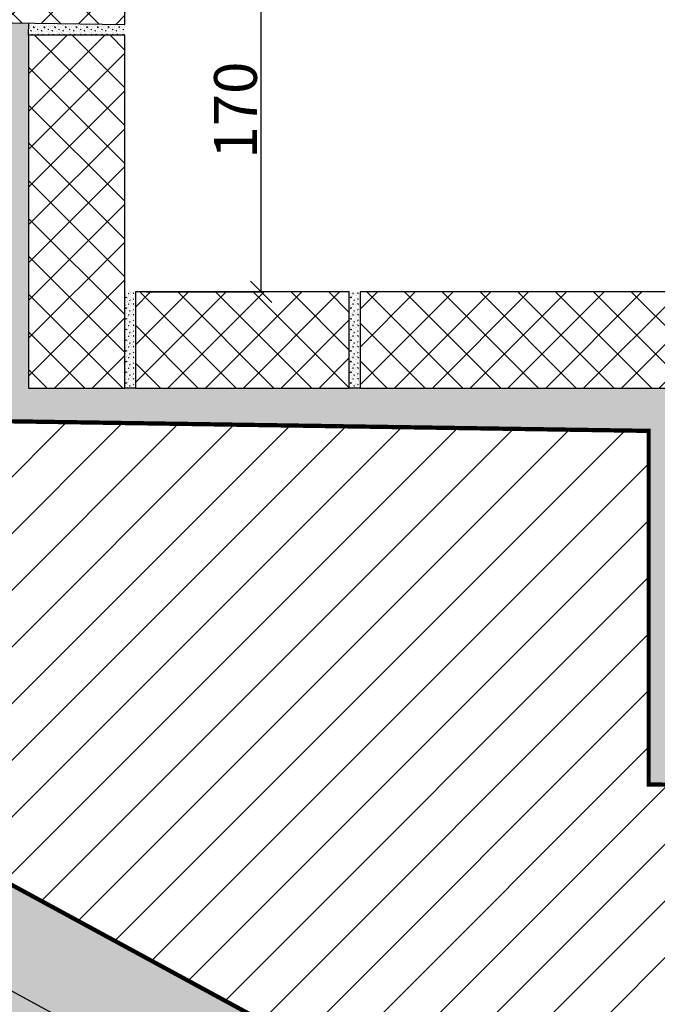
# Model space of a CAD drawing. Extents: x 117027 to 120633, y 4139 to 9685.
# Drawn here: x 118173 to 118471, y 7252 to 7713 of the extents above; entities that cross this region are included whole.
import ezdxf

# ---------------------------------------------------------------- set-up
doc = ezdxf.new("R2010")
doc.units = 0
doc.header["$MEASUREMENT"] = 0
doc.linetypes.add('HIDDEN', pattern=[9.525, 6.35, -3.175])
doc.dimstyles.new('ISO-25', dxfattribs={"dimtxt": 2.5, "dimasz": 2.5, "dimexe": 1.25, "dimexo": 0.625, "dimtad": 1, "dimtxsty": 'Standard', "dimcen": 2.5, "dimadec": 0, "dimazin": 0, "dimtfac": 1, "dimtmove": 0, "dimatfit": 3, "dimfxl": 1, "dimarcsym": 0})
pattern_1 = [(0, (24831.826, 8374.682), (20, 20), [2.5, -17.5]), (90, (24831.826, 8374.682), (-20, 20), [2.5, -17.5]), (135, (24834.326, 8374.682), (-20, 3e-15), [3.535534, -24.748738]), (0, (24834.326, 8385.932), (20, 20), [2.5, -17.5]), (45, (24835.576, 8384.682), (-1e-15, 20), [1.767766, -26.516504, 0]), (135, (24835.576, 8384.682), (-20, 3e-15), [1.767766, -26.516504, 0]), (0, (24841.826, 8390.932), (20, 20), [3.535534, -16.464466]), (45, (24841.826, 8390.932), (-1e-15, 20), [2.5, -25.784272]), (135, (24845.362, 8390.932), (-20, 3e-15), [2.5, -25.784272]), (90, (24845.576, 8379.682), (-20, 20), [2.5, -17.5]), (45, (24845.576, 8379.682), (-1e-15, 20), [1.767766, -26.516504, 0]), (135, (24846.826, 8380.932), (-20, 3e-15), [1.767766, -26.516504, 0]), (0, (24834.326, 8379.682), (20, 20), [1.25, -16.75]), (0, (24849.326, 8384.682), (20, 20), [1.25, -16.75]), (90, (24843.076, 8387.182), (-20, 20), [1.25, -16.75]), (135, (24845.576, 8375.932), (-20, 3e-15), [1.767766, -26.516504, 0]), (135, (24836.826, 8389.682), (-20, 3e-15), [1.767766, -26.516504, 0]), (45, (24841.201, 8381.244), (-1e-15, 20), [1.767766, -26.516504, 0]), (90, (24838.701, 8377.182), (-20, 20), [0.3125, -19.6875]), (90, (24839.639, 8385.62), (-20, 20), [0.3125, -19.6875]), (90, (24849.014, 8389.057), (-20, 20), [0.3125, -19.6875]), (90, (24849.326, 8378.432), (-20, 20), [0.3125, -19.6875])]

# ---------------------------------------------------------------- blocks, each defined once
blk = doc.blocks.new('_OBLIQUE')
at = {"color": 0, "linetype": 'ByBlock', "lineweight": -2}
for p, q in [((-0.5, -0.5), (0.5, 0.5)), ((0, 0), (0, 0))]:
    blk.add_line(p, q, dxfattribs=at)
blk = doc.blocks.new('*D2')
at = {"color": 0, "linetype": 'ByBlock', "lineweight": -2}
for p, q in [((118227.24, 7755.64), (118287.24, 7755.64)), ((118285.99, 7585.64), (118285.99, 7755.64)), ((118232.24, 7585.64), (118287.24, 7585.64))]:
    blk.add_line(p, q, dxfattribs=at)
at = {"layer": 'DEFPOINTS', "color": 0, "linetype": 'ByBlock'}
for p in [(118222.24, 7755.64), (118227.24, 7585.64)]:
    blk.add_point(p, dxfattribs=at)
at = {"color": 0, "linetype": 'ByBlock', "lineweight": -2, "xscale": 10, "yscale": 10, "zscale": 10}
for p, rotation in [((118285.99, 7755.64), 90), ((118285.99, 7585.64), 270)]:
    blk.add_blockref('_OBLIQUE', p, dxfattribs=dict(at, rotation=rotation))
at = {"color": 0, "linetype": 'ByBlock', "lineweight": -2, "insert": (118273.99, 7670.64), "char_height": 20, "attachment_point": 5, "rotation": 90}
blk.add_mtext('\\A1;170', dxfattribs=at)
blk = doc.blocks.new('*D3')
at = {"color": 0, "linetype": 'ByBlock', "lineweight": -2}
for p, q in [((118222.24, 7715.64), (118222.24, 7812.39)), ((118222.24, 7811.14), (118532.24, 7811.14)), ((118532.24, 7590.64), (118532.24, 7812.39))]:
    blk.add_line(p, q, dxfattribs=at)
at = {"layer": 'DEFPOINTS', "color": 0, "linetype": 'ByBlock'}
for p in [(118222.24, 7710.64), (118532.24, 7585.64)]:
    blk.add_point(p, dxfattribs=at)
at = {"color": 0, "linetype": 'ByBlock', "lineweight": -2, "xscale": 10, "yscale": 10, "zscale": 10, "rotation": 180}
blk.add_blockref('_OBLIQUE', (118222.24, 7811.14), dxfattribs=at)
at = {"color": 0, "linetype": 'ByBlock', "lineweight": -2, "xscale": 10, "yscale": 10, "zscale": 10}
blk.add_blockref('_OBLIQUE', (118532.24, 7811.14), dxfattribs=at)
at = {"color": 0, "linetype": 'ByBlock', "lineweight": -2, "insert": (118377.24, 7823.14), "char_height": 20, "attachment_point": 5}
blk.add_mtext('\\A1;310', dxfattribs=at)

msp = doc.modelspace()

# ---------------------------------------------------------------- hatches: boundary and pattern name
h = msp.add_hatch()
h.set_pattern_fill('ANSI37', color=1, scale=100, style=0)
h.set_pattern_definition([(45, (24831.826, 13142.746), (-8.8388348, 8.8388348), []), (135, (24831.826, 13142.746), (-8.8388348, -8.8388348), [])])
h.paths.add_polyline_path([(117784.535, 7716.977), (117791.826, 7716.869), (117792.145, 7716.864), (117804.832, 7716.676), (117810.177, 7716.597), (117810.177, 7761.602), (117612.566, 7764.534), (117611.899, 7719.538), (117771.826, 7717.166), (117771.852, 7717.165)])
h.paths.add_polyline_path([(117983.076, 7714.109), (118017.059, 7713.605), (118017.727, 7758.6), (117817.749, 7761.567), (117817.081, 7716.572)])
h.paths.add_polyline_path([(118177.327, 7711.304), (118222.242, 7710.638), (118222.909, 7755.633), (118022.931, 7758.6), (118022.264, 7713.605)])
h.paths.add_polyline_path([(118177.242, 7540.638), (118222.242, 7540.638), (118222.242, 7705.638), (118177.242, 7705.638)])
h.paths.add_polyline_path([(118327.242, 7540.638), (118327.242, 7585.638), (118227.242, 7585.638), (118227.242, 7540.638)])
h.paths.add_polyline_path([(118487.242, 7540.638), (118532.242, 7540.638), (118532.242, 7585.638), (118332.242, 7585.638), (118332.242, 7540.638)])
h.paths.add_polyline_path([(118487.242, 7370.638), (118532.242, 7370.638), (118532.242, 7535.638), (118487.242, 7535.638)])
h.paths.add_polyline_path([(118637.242, 7370.638), (118637.242, 7415.638), (118537.242, 7415.638), (118537.242, 7370.638)])
h.paths.add_polyline_path([(118797.242, 7370.638), (118842.242, 7370.638), (118842.242, 7415.638), (118642.242, 7415.638), (118642.242, 7370.638)])
h.paths.add_polyline_path([(118797.242, 7200.638), (118842.242, 7200.638), (118842.242, 7365.638), (118797.242, 7365.638)])
h.paths.add_polyline_path([(118947.242, 7200.638), (118947.242, 7245.638), (118847.242, 7245.638), (118847.242, 7200.638)])
h.paths.add_polyline_path([(119107.242, 7200.638), (119152.242, 7200.638), (119152.242, 7245.638), (118952.242, 7245.638), (118952.242, 7200.638)])
h.paths.add_polyline_path([(119107.242, 7030.638), (119152.242, 7030.638), (119152.242, 7195.638), (119107.242, 7195.638)])
h.paths.add_polyline_path([(119262.242, 7030.638), (119462.242, 7030.638), (119462.242, 7070.867), (119462.242, 7075.638), (119262.242, 7075.638)])
h.paths.add_polyline_path([(119257.242, 7030.638), (119257.242, 7075.638), (119157.242, 7075.638), (119157.242, 7030.638)])
h = msp.add_hatch()
h.set_pattern_fill('CONCRE', color=256, scale=20, style=0)
h.set_pattern_definition(pattern_1)
h.paths.add_polyline_path([(118487.242, 7535.638), (118487.242, 7540.638), (118332.242, 7540.638), (118327.242, 7540.638), (118227.242, 7540.638), (118222.242, 7540.638), (118177.242, 7540.638), (118177.242, 7705.638), (118177.327, 7711.304), (118157.242, 7711.602), (118157.242, 7690.638), (118157.242, 7659.468), (118157.242, 7525.288), (118467.242, 7520.638), (118467.242, 7370.638), (118487.242, 7370.638)])
h = msp.add_hatch()
h.set_pattern_fill('CONC', color=8, scale=5, angle=270, style=0)
h.set_pattern_definition([(270, (110690.423, 84482.253), (5, 0), [0, -5]), (270, (110688.673, 84482.203), (5, 0), [0, -5]), (270, (110691.373, 84482.053), (5, 0), [0, -5]), (248.1986, (110689.8229, 84484.6532), (-4.999999552, -15.000001365), [0.538515, -26.38731]), (126.8699, (110689.6229, 84484.1532), (10.000000616, -14.999999589), [0.25, -24.75]), (40.6013, (110689.4729, 84484.3532), (-29.9999950908, -25.000002106), [0.460975, -45.636745, 0]), (116.5651, (110688.8729, 84486.0032), (-5.00000655, 4.99999579), [0.111805, -11.068535, 0]), (236.3099, (110688.8229, 84486.1032), (-5.000006673, -9.99999779), [0.18028, -17.84748]), (18.4349, (110688.7229, 84485.9532), (10.000002173, 4.999992016), [0.158115, -15.653275, 0]), (135, (110688.373, 84482.8032), (-5.00000155, 6e-17), [0.21213, -6.858935, 0]), (270, (110688.223, 84482.953), (5, -5), [0.3, -4.7, 0]), (45, (110688.223, 84482.6532), (2e-16, 5.00000155), [0.21213, -6.858935, 0]), (161.5651, (110691.5729, 84483.4032), (10.000002173, -4.999992016), [0.158115, -15.653275, 0]), (270, (110691.423, 84483.453), (5, -5), [0.25, -4.75, 0]), (53.1301, (110691.4229, 84483.2032), (10.000000616, 14.999999589), [0.25, -24.75]), (123.6901, (110691.6229, 84486.0532), (5.000006673, -9.99999779), [0.18028, -17.84748]), (251.5651, (110691.5229, 84486.2032), (4.999992016, 10.000002173), [0.31623, -15.49516]), (36.8699, (110691.4229, 84485.9032), (-14.999999589, -10.000000616), [0.25, -24.75]), (270, (110691.423, 84484.603), (5, 0), [0, -5]), (270, (110690.123, 84485.953), (5, 0), [0, -5]), (270, (110688.273, 84484.553), (5, 0), [0, -5]), (270, (110689.823, 84483.203), (5, 0), [0, -5]), (270, (110690.673, 84484.653), (5, 0), [0, -5]), (270, (110690.823, 84485.753), (5, 0), [0, -5]), (270, (110690.523, 84485.303), (5, 0), [0, -5]), (270, (110689.323, 84485.503), (5, 0), [0, -5]), (270, (110689.523, 84486.703), (5, 0), [0, -5]), (270, (110690.673, 84486.653), (5, 0), [0, -5]), (270, (110691.773, 84486.803), (5, 0), [0, -5]), (270, (110691.973, 84485.253), (5, 0), [0, -5]), (270, (110692.173, 84484.153), (5, 0), [0, -5]), (270, (110691.973, 84482.403), (5, 0), [0, -5]), (270, (110690.423, 84483.603), (5, 0), [0, -5]), (270, (110691.323, 84484.103), (5, 0), [0, -5]), (270, (110688.923, 84483.703), (5, 0), [0, -5]), (270, (110688.673, 84485.203), (5, 0), [0, -5]), (270, (110687.573, 84483.703), (5, 0), [0, -5]), (270, (110687.873, 84485.353), (5, 0), [0, -5]), (270, (110687.723, 84486.953), (5, 0), [0, -5]), (270, (110687.473, 84486.353), (5, 0), [0, -5]), (270, (110688.173, 84486.303), (5, 0), [0, -5]), (270, (110687.373, 84482.953), (5, 0), [0, -5]), (270, (110689.423, 84482.353), (5, 0), [0, -5]), (270, (110690.923, 84482.603), (5, 0), [0, -5]), (270, (110687.323, 84484.903), (5, 0), [0, -5])])
h.paths.add_polyline_path([(118222.43, 7705.741), (118222.43, 7710.741), (118177.43, 7710.741), (118177.43, 7705.741)])
h = msp.add_hatch()
h.set_pattern_fill('CONC', color=8, scale=5, style=0)
h.set_pattern_definition([(0, (41450.077, 53.8997), (0, 5), [0, -5]), (0, (41450.127, 52.1497), (0, 5), [0, -5]), (0, (41450.277, 54.8497), (0, 5), [0, -5]), (338.1986, (41447.6768, 53.2997), (15.000001365, -4.999999553), [0.538515, -26.38731]), (216.8699, (41448.1768, 53.0997), (14.999999589, 10.000000616), [0.25, -24.75]), (130.6013, (41447.97683, 52.94973), (25.000002106, -29.9999950908), [0.460975, -45.636745, 0]), (206.5651, (41446.3268, 52.3497), (-4.99999579, -5.00000655), [0.111805, -11.068535, 0]), (326.3099, (41446.2268, 52.2997), (9.99999779, -5.000006673), [0.18028, -17.84748]), (108.4349, (41446.3768, 52.1997), (-4.999992016, 10.000002173), [0.158115, -15.653275, 0]), (225, (41449.527, 51.8497), (-5e-16, -5.00000155), [0.21213, -6.858935, 0]), (0, (41449.377, 51.6997), (5, 5), [0.3, -4.7, 0]), (135, (41449.677, 51.6997), (-5.00000155, -2e-16), [0.21213, -6.858935, 0]), (251.5651, (41448.9268, 55.0497), (4.999992016, 10.000002173), [0.158115, -15.653275, 0]), (0, (41448.877, 54.8997), (5, 5), [0.25, -4.75, 0]), (143.1301, (41449.1268, 54.8997), (-14.999999589, 10.000000616), [0.25, -24.75]), (213.6901, (41446.2768, 55.0997), (9.99999779, 5.000006673), [0.18028, -17.84748]), (341.5651, (41446.1268, 54.9997), (-10.000002173, 4.999992016), [0.31623, -15.49516]), (126.8699, (41446.4268, 54.8997), (10.000000616, -14.999999589), [0.25, -24.75]), (0, (41447.727, 54.8997), (0, 5), [0, -5]), (0, (41446.377, 53.5997), (0, 5), [0, -5]), (0, (41447.777, 51.7497), (0, 5), [0, -5]), (0, (41449.127, 53.2997), (0, 5), [0, -5]), (0, (41447.677, 54.1497), (0, 5), [0, -5]), (0, (41446.577, 54.2997), (0, 5), [0, -5]), (0, (41447.027, 53.9997), (0, 5), [0, -5]), (0, (41446.827, 52.7997), (0, 5), [0, -5]), (0, (41445.627, 52.9997), (0, 5), [0, -5]), (0, (41445.677, 54.1497), (0, 5), [0, -5]), (0, (41445.527, 55.2497), (0, 5), [0, -5]), (0, (41447.077, 55.4497), (0, 5), [0, -5]), (0, (41448.177, 55.6497), (0, 5), [0, -5]), (0, (41449.927, 55.4497), (0, 5), [0, -5]), (0, (41448.727, 53.8997), (0, 5), [0, -5]), (0, (41448.227, 54.7997), (0, 5), [0, -5]), (0, (41448.627, 52.3997), (0, 5), [0, -5]), (0, (41447.127, 52.1497), (0, 5), [0, -5]), (0, (41448.627, 51.0497), (0, 5), [0, -5]), (0, (41446.977, 51.3497), (0, 5), [0, -5]), (0, (41445.377, 51.1997), (0, 5), [0, -5]), (0, (41445.977, 50.9497), (0, 5), [0, -5]), (0, (41446.027, 51.6497), (0, 5), [0, -5]), (0, (41449.377, 50.8497), (0, 5), [0, -5]), (0, (41449.977, 52.8997), (0, 5), [0, -5]), (0, (41449.727, 54.3997), (0, 5), [0, -5]), (0, (41447.427, 50.7997), (0, 5), [0, -5])])
h.paths.add_polyline_path([(118226.589, 7585.907), (118221.589, 7585.907), (118221.589, 7540.907), (118226.589, 7540.907)])
h = msp.add_hatch()
h.set_pattern_fill('CONC', color=8, scale=5, style=0)
h.set_pattern_definition([(0, (41555.077, 53.8997), (0, 5), [0, -5]), (0, (41555.127, 52.1497), (0, 5), [0, -5]), (0, (41555.277, 54.8497), (0, 5), [0, -5]), (338.1986, (41552.6768, 53.2997), (15.000001365, -4.999999553), [0.538515, -26.38731]), (216.8699, (41553.1768, 53.0997), (14.999999589, 10.000000616), [0.25, -24.75]), (130.6013, (41552.97683, 52.94973), (25.000002106, -29.9999950908), [0.460975, -45.636745, 0]), (206.5651, (41551.3268, 52.3497), (-4.99999579, -5.00000655), [0.111805, -11.068535, 0]), (326.3099, (41551.2268, 52.2997), (9.99999779, -5.000006673), [0.18028, -17.84748]), (108.4349, (41551.3768, 52.1997), (-4.999992016, 10.000002173), [0.158115, -15.653275, 0]), (225, (41554.527, 51.8497), (-5e-16, -5.00000155), [0.21213, -6.858935, 0]), (0, (41554.377, 51.6997), (5, 5), [0.3, -4.7, 0]), (135, (41554.677, 51.6997), (-5.00000155, -2e-16), [0.21213, -6.858935, 0]), (251.5651, (41553.9268, 55.0497), (4.999992016, 10.000002173), [0.158115, -15.653275, 0]), (0, (41553.877, 54.8997), (5, 5), [0.25, -4.75, 0]), (143.1301, (41554.1268, 54.8997), (-14.999999589, 10.000000616), [0.25, -24.75]), (213.6901, (41551.2768, 55.0997), (9.99999779, 5.000006673), [0.18028, -17.84748]), (341.5651, (41551.1268, 54.9997), (-10.000002173, 4.999992016), [0.31623, -15.49516]), (126.8699, (41551.4268, 54.8997), (10.000000616, -14.999999589), [0.25, -24.75]), (0, (41552.727, 54.8997), (0, 5), [0, -5]), (0, (41551.377, 53.5997), (0, 5), [0, -5]), (0, (41552.777, 51.7497), (0, 5), [0, -5]), (0, (41554.127, 53.2997), (0, 5), [0, -5]), (0, (41552.677, 54.1497), (0, 5), [0, -5]), (0, (41551.577, 54.2997), (0, 5), [0, -5]), (0, (41552.027, 53.9997), (0, 5), [0, -5]), (0, (41551.827, 52.7997), (0, 5), [0, -5]), (0, (41550.627, 52.9997), (0, 5), [0, -5]), (0, (41550.677, 54.1497), (0, 5), [0, -5]), (0, (41550.527, 55.2497), (0, 5), [0, -5]), (0, (41552.077, 55.4497), (0, 5), [0, -5]), (0, (41553.177, 55.6497), (0, 5), [0, -5]), (0, (41554.927, 55.4497), (0, 5), [0, -5]), (0, (41553.727, 53.8997), (0, 5), [0, -5]), (0, (41553.227, 54.7997), (0, 5), [0, -5]), (0, (41553.627, 52.3997), (0, 5), [0, -5]), (0, (41552.127, 52.1497), (0, 5), [0, -5]), (0, (41553.627, 51.0497), (0, 5), [0, -5]), (0, (41551.977, 51.3497), (0, 5), [0, -5]), (0, (41550.377, 51.1997), (0, 5), [0, -5]), (0, (41550.977, 50.9497), (0, 5), [0, -5]), (0, (41551.027, 51.6497), (0, 5), [0, -5]), (0, (41554.377, 50.8497), (0, 5), [0, -5]), (0, (41554.977, 52.8997), (0, 5), [0, -5]), (0, (41554.727, 54.3997), (0, 5), [0, -5]), (0, (41552.427, 50.7997), (0, 5), [0, -5])])
h.paths.add_polyline_path([(118331.589, 7585.907), (118326.589, 7585.907), (118326.589, 7540.907), (118331.589, 7540.907)])
h = msp.add_hatch()
h.set_pattern_fill('CONCRE', color=256, scale=80, style=0)
h.set_pattern_definition([(0, (24831.83, 13142.746), (80, 80), [10, -70]), (90, (24831.83, 13142.746), (-80, 80), [10, -70]), (135, (24841.826, 13142.746), (-80, -4e-15), [14.142136, -98.99495]), (0, (24841.83, 13187.746), (80, 80), [10, -70]), (45, (24846.826, 13182.746), (-6e-15, 80), [7.071064, -106.066016, 0]), (135, (24846.826, 13182.746), (-80, -4e-15), [7.071064, -106.066016, 0]), (0, (24871.83, 13207.746), (80, 80), [14.142136, -65.857864]), (45, (24871.826, 13207.746), (-6e-15, 80), [10, -103.13709]), (135, (24885.97, 13207.746), (-80, -4e-15), [10, -103.13709]), (90, (24886.83, 13162.746), (-80, 80), [10, -70]), (45, (24886.826, 13162.746), (-6e-15, 80), [7.071064, -106.066016, 0]), (135, (24891.826, 13167.746), (-80, -4e-15), [7.071064, -106.066016, 0]), (0, (24841.83, 13162.746), (80, 80), [5, -67]), (0, (24901.83, 13182.746), (80, 80), [5, -67]), (90, (24876.83, 13192.746), (-80, 80), [5, -67]), (135, (24886.826, 13147.746), (-80, -4e-15), [7.071064, -106.066016, 0]), (135, (24851.826, 13202.746), (-80, -4e-15), [7.071064, -106.066016, 0]), (45, (24869.326, 13168.996), (-6e-15, 80), [7.071064, -106.066016, 0]), (90, (24859.33, 13152.746), (-80, 80), [1.25, -78.75]), (90, (24863.08, 13186.496), (-80, 80), [1.25, -78.75]), (90, (24900.58, 13200.246), (-80, 80), [1.25, -78.75]), (90, (24901.83, 13157.746), (-80, 80), [1.25, -78.75])])
h.paths.add_polyline_path([(119087.242, 7010.638), (119087.157, 6984.982), (119087.07, 6958.378), (119086.995, 6935.785), (119064.45, 6935.758), (119037.903, 6935.727), (119011.355, 6935.696), (118984.807, 6935.665), (118958.259, 6935.634), (118931.712, 6935.602), (118905.164, 6935.571), (118878.616, 6935.54), (118855.875, 6935.513), (118853.411, 6936.851), (118836.226, 6946.183), (118819.041, 6955.514), (118801.856, 6964.846), (118784.671, 6974.178), (118767.486, 6983.509), (118750.301, 6992.841), (118733.117, 7002.172), (118715.932, 7011.504), (118698.747, 7020.835), (118681.562, 7030.167), (118664.377, 7039.499), (118647.192, 7048.83), (118640.153, 7052.652), (118630.007, 7058.162), (118612.822, 7067.493), (118595.637, 7076.825), (118578.452, 7086.157), (118561.267, 7095.488), (118544.083, 7104.82), (118526.898, 7114.151), (118509.713, 7123.483), (118492.528, 7132.815), (118475.343, 7142.146), (118458.158, 7151.478), (118440.973, 7160.809), (118423.788, 7170.141), (118406.603, 7179.473), (118389.418, 7188.804), (118372.233, 7198.136), (118355.048, 7207.467), (118337.864, 7216.799), (118320.679, 7226.131), (118303.494, 7235.462), (118286.309, 7244.794), (118269.124, 7254.125), (118251.939, 7263.457), (118234.754, 7272.788), (118217.569, 7282.12), (118200.384, 7291.452), (118183.199, 7300.783), (118166.014, 7310.115), (118148.83, 7319.446), (118131.645, 7328.778), (118114.46, 7338.11), (118097.275, 7347.441), (118080.09, 7356.773), (118062.905, 7366.104), (118045.72, 7375.436), (118028.535, 7384.768), (118011.35, 7394.099), (117994.165, 7403.431), (117976.98, 7412.762), (117959.796, 7422.094), (117942.611, 7431.426), (117925.426, 7440.757), (117908.241, 7450.089), (117891.056, 7459.42), (117873.871, 7468.752), (117865.188, 7473.467), (117852.054, 7473.452), (117825.506, 7473.42), (117810.177, 7473.402), (117798.959, 7473.389), (117772.411, 7473.358), (117745.863, 7473.327), (117719.316, 7473.296), (117692.768, 7473.264), (117666.22, 7473.233), (117639.672, 7473.202), (117613.125, 7473.171), (117609.08, 7469.126), (117609.08, 7429.781), (117853.765, 7430.068), (118820.476, 6905.134), (119259.104, 6905.134), (119259.104, 7010.638)])
h.paths.add_polyline_path([(119259.104, 7010.638), (119259.104, 6905.134), (119383.694, 6905.134), (119462.914, 7010.638)])
h = msp.add_hatch()
h.set_pattern_fill('GRAVL1', color=256, scale=100, style=0)
h.set_pattern_definition([(228.0128, (24903.826, 13242.746), (-799.9998232, -900.00013416), [13.4536, -1331.9088, 0]), (184.9697, (24894.826, 13232.746), (1200.00010515, 99.9991307), [23.0868, -2285.5925, 0]), (132.5104, (24871.826, 13230.746), (999.99907183, -1100.0008674), [16.2788, -1611.6032]), (267.2737, (24832.826, 13205.746), (99.99960177, 2000.0000295), [21.0238, -2081.3558, 0]), (292.8337, (24831.826, 13184.746), (-500.00099054, 1199.99964118), [20.6155, -2040.9373]), (357.2737, (24839.826, 13165.746), (-2000.0000295, 99.99960177), [21.0238, -2081.3558, 0]), (37.6942, (24860.8262, 13164.746), (-1300.00073456, -999.99904052), [27.8029, -2752.4849, 0]), (72.2553, (24882.826, 13181.746), (700.00107627, 2199.99962312), [26.2488, -2598.6321, 0]), (121.4296, (24890.826, 13206.746), (-800.00082342, 1299.99950365), [21.095, -2088.4073, 0]), (175.2364, (24879.826, 13224.746), (1100.0000946, -99.9991533), [24.0832, -1180.0763]), (222.3974, (24855.8262, 13226.746), (-1200.00073511, -1099.9992082), [31.1448, -3083.3375]), (138.8141, (24931.826, 13204.746), (-700.0002947, 599.9997313), [10.6301, -1052.3844, 0]), (171.4692, (24923.826, 13211.746), (1299.99982848, -200.000791), [20.2237, -2002.1511, 0]), (225, (24903.826, 13214.746), (-2e-15, -100.00003), [14.1421, -127.2792, 0]), (203.1986, (24896.826, 13226.746), (499.999973, 200.0001325), [7.6158, -753.9615, 0]), (291.8014, (24889.826, 13223.746), (-99.999991, 300.0000273), [10.7703, -527.7462]), (30.9638, (24893.826, 13213.746), (299.9998022, 200.0002484), [17.4929, -565.6023]), (161.5651, (24908.826, 13222.746), (200.000043, -99.99984), [12.6491, -303.5787, 0]), (16.3895, (24831.826, 13223.746), (1000.00021984, 299.99927098), [17.72, -1754.2845]), (70.3462, (24848.826, 13228.746), (-399.99952474, -1100.00021356), [14.8661, -1471.7408, 0]), (293.1986, (24908.826, 13242.746), (-200.0001325, 499.999973), [15.2315, -746.3458]), (343.6105, (24914.826, 13228.746), (-1000.00021984, 299.99927098), [17.72, -1754.2845]), (339.444, (24831.826, 13161.746), (-500.0001845, 199.9995996), [17.088, -837.3124, 0]), (294.7751, (24847.826, 13155.746), (-499.9992189, 1100.0003422), [14.3178, -1417.4643, 0]), (66.8014, (24909.826, 13142.746), (200.0001325, 499.999973), [15.2315, -746.3458]), (17.354, (24915.826, 13156.746), (-1300.0002019, -399.99945023), [16.7631, -1659.5424, 0]), (69.444, (24860.826, 13142.746), (-199.9995996, -500.0001845), [8.544, -845.8564, 0]), (101.3099, (24903.826, 13142.746), (-99.9997632, 400.0000752), [5.099, -504.8029]), (165.9638, (24902.826, 13147.746), (300.0000546, -99.999806), [20.6155, -391.695]), (186.009, (24882.826, 13152.746), (999.9999751, 99.99993175), [19.105, -1891.3923, 0]), (303.6901, (24893.826, 13204.746), (-100.0001335, 199.999956), [14.4222, -346.1329, 0]), (353.1572, (24901.826, 13192.746), (1699.99993655, -200.0007998), [25.1794, -2492.7563, 0]), (60.9454, (24926.826, 13189.746), (-400.0000027, -700.0000385), [10.2956, -1019.2674, 0]), (90, (24931.83, 13198.75), (-100, 100), [6, -94, 0]), (120.2564, (24880.826, 13155.746), (399.9994887, -700.0002456), [13.8924, -1375.352]), (48.0128, (24873.826, 13167.746), (799.9998232, 900.00013416), [26.9072, -1318.4552]), (0, (24891.83, 13187.75), (100, 100), [26, -74]), (325.3048, (24917.826, 13187.746), (-999.9994259, 700.00086096), [15.8114, -1565.3274]), (254.0546, (24930.826, 13178.746), (-99.999989, -400.0000127), [14.5602, -713.4508, 0]), (207.646, (24926.826, 13164.746), (-1899.99958072, -1000.00077132), [23.7065, -2346.9474, 0]), (175.4261, (24905.826, 13153.746), (-1300.00005583, 99.99948012), [25.0799, -2482.9074, 0])])
h.paths.add_polyline_path([(118820.476, 6905.134), (117853.765, 7430.068), (117609.08, 7429.781), (117609.08, 6726.438), (119249.387, 6726.265), (119259.104, 6739.206), (119259.104, 6905.134)])
h.paths.add_polyline_path([(119259.104, 6905.134), (119259.104, 6739.206), (119383.694, 6905.134)])
h = msp.add_hatch()
h.set_pattern_fill('CONCRE', color=256, scale=20, style=0)
h.set_pattern_definition(pattern_1)
h.paths.add_polyline_path([(119107.242, 7195.638), (119107.242, 7200.638), (118952.242, 7200.638), (118947.242, 7200.638), (118847.242, 7200.638), (118842.242, 7200.638), (118797.242, 7200.638), (118797.242, 7365.638), (118797.242, 7370.638), (118642.242, 7370.638), (118637.242, 7370.638), (118537.242, 7370.638), (118532.242, 7370.638), (118487.242, 7370.638), (118467.242, 7370.638), (118467.242, 7355.288), (118777.242, 7350.638), (118777.311, 7185.287), (119087.242, 7180.638), (119087.242, 7030.638), (119107.242, 7030.638)])

# ---------------------------------------------------------------- linework, layer by layer
for p, q in [((118177.242, 7705.638), (118177.327, 7711.311)), ((118227.242, 7540.638), (118222.242, 7540.638)), ((118332.242, 7540.638), (118327.242, 7540.638)), ((118157.242, 7525.288), (118467.242, 7520.638)), ((118467.242, 7355.288), (118467.242, 7520.638)), ((117853.765, 7430.068), (118820.476, 6905.134)), ((118467.242, 7355.288), (118777.242, 7350.638))]:
    msp.add_line(p, q)
at = {"color": 0}
for p, q in [((118045.72, 7375.436), (118195.005, 7524.721)), ((118062.905, 7366.104), (118221.13, 7524.329)), ((118080.09, 7356.773), (118247.255, 7523.937)), ((118097.275, 7347.441), (118273.379, 7523.546)), ((118114.46, 7338.11), (118299.504, 7523.154)), ((118131.645, 7328.778), (118325.628, 7522.762)), ((118148.83, 7319.446), (118351.753, 7522.37)), ((118166.014, 7310.115), (118377.878, 7521.978)), ((118183.199, 7300.783), (118404.002, 7521.586)), ((118200.384, 7291.452), (118430.127, 7521.194)), ((118217.569, 7282.12), (118456.252, 7520.802)), ((118234.754, 7272.788), (118467.242, 7505.276)), ((118251.939, 7263.457), (118467.242, 7478.76)), ((118269.124, 7254.125), (118467.242, 7452.243)), ((118286.309, 7244.794), (118467.242, 7425.727)), ((118303.494, 7235.462), (118467.242, 7399.21)), ((118320.679, 7226.131), (118467.242, 7372.694)), ((118337.864, 7216.799), (118476.218, 7355.153)), ((118355.048, 7207.467), (118502.342, 7354.761)), ((118372.233, 7198.136), (118528.467, 7354.369)), ((118389.418, 7188.804), (118554.592, 7353.977))]:
    msp.add_line(p, q, dxfattribs=at)
for points in [[(118022.264, 7713.605), (118222.242, 7710.638), (118222.909, 7755.633), (118022.931, 7758.6)], [(118177.242, 7540.638), (118222.242, 7540.638), (118222.242, 7705.638), (118177.242, 7705.638)], [(118332.242, 7540.638), (118532.242, 7540.638), (118532.242, 7585.638), (118332.242, 7585.638)]]:
    msp.add_lwpolyline(points, close=True, dxfattribs=at)
at = {"linetype": 'HIDDEN', "ltscale": 5, "const_width": 2}
msp.add_lwpolyline([(117609.08, 7698.857), (118157.242, 7690.638), (118157.242, 7525.288), (118467.242, 7520.638), (118467.242, 7355.288), (118777.242, 7350.638), (118777.311, 7185.287), (119087.242, 7180.638), (119086.995, 6935.785)], dxfattribs=at)
msp.add_lwpolyline([(118227.242, 7540.638), (118327.242, 7540.638), (118327.242, 7585.638), (118227.242, 7585.638)], close=True)
at = {"const_width": 2}
msp.add_lwpolyline([(117865.188, 7473.467), (118855.875, 6935.513)], dxfattribs=at)

# ---------------------------------------------------------------- dimensions: what is measured, and where the dimension line sits
dim = msp.add_linear_dim(base=(118532.242, 7811.142), p1=(118222.242, 7710.638), p2=(118532.242, 7585.638), dimstyle='ISO-25', override={"dimtxt": 20, "dimasz": 10, "dimexo": 5, "dimgap": 2, "dimdsep": 46, "dimblk": 'OBLIQUE', "dimblk1": 'OBLIQUE', "dimblk2": 'OBLIQUE', "dimldrblk": 'OBLIQUE'})
dim.commit()
dim.dimension.update_dxf_attribs({"geometry": '*D3', "text_midpoint": (118377.242, 7823.142)})
at = {"color": 0}
dim = msp.add_linear_dim(base=(118285.994, 7755.638), p1=(118227.242, 7585.638), p2=(118222.242, 7755.638), angle=90, dimstyle='ISO-25', override={"dimtxt": 20, "dimasz": 10, "dimexo": 5, "dimgap": 2, "dimdsep": 46, "dimblk": 'OBLIQUE', "dimblk1": 'OBLIQUE', "dimblk2": 'OBLIQUE', "dimldrblk": 'OBLIQUE'}, dxfattribs=at)
dim.commit()
dim.dimension.update_dxf_attribs({"geometry": '*D2', "text_midpoint": (118273.994, 7670.638)})

doc.saveas('drawing.dxf')
